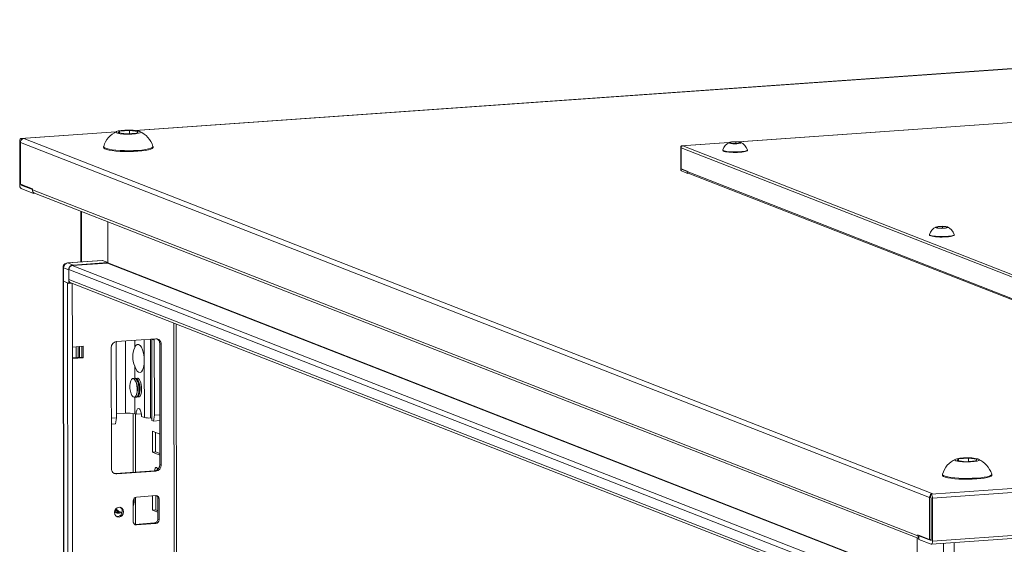
# Model space of a CAD drawing. Units: millimetres. Extents: x -30 to 11551, y -6 to 11620.
# Drawn here: x 8868 to 9286, y 3987 to 4209 of the extents above; entities that cross this region are included whole.
import ezdxf

# ---------------------------------------------------------------- set-up
doc = ezdxf.new("R2010")
doc.units = ezdxf.units.MM

msp = doc.modelspace()

# ---------------------------------------------------------------- linework, layer by layer
at = {"color": 7, "linetype": 'Continuous', "lineweight": 15}
for p, q in [((9583.593, 4209.407), (8917.187, 4162.367)), ((9506.555, 4181.048), (9173.352, 4157.528)), ((8908.942, 4161.785), (8868.56, 4158.934)), ((8909.943, 4161.364), (8910.519, 4162.121)), ((8913.623, 4160.908), (8909.943, 4161.364)), ((8910.519, 4162.121), (8914.776, 4162.421)), ((8910.52, 4161.293), (8910.519, 4162.121)), ((8917.88, 4161.209), (8913.623, 4160.908)), ((8914.776, 4162.421), (8918.456, 4161.965)), ((8914.776, 4162.421), (8914.778, 4160.99)), ((8918.456, 4161.965), (8917.88, 4161.209)), ((8868.102, 4139.43), (8868.08, 4157.657)), ((8868.395, 4157.321), (9254.466, 4006.525)), ((8868.395, 4157.321), (8868.416, 4139.578)), ((8868.664, 4158.917), (8868.854, 4158.843)), ((8869.785, 4158.909), (8868.854, 4158.843)), ((8868.854, 4158.843), (8868.855, 4158.461)), ((9255.856, 4008.113), (8869.785, 4158.909)), ((9169.229, 4157.237), (9149.038, 4155.811)), ((9169.73, 4157.026), (9170.018, 4157.405)), ((9171.57, 4156.798), (9169.73, 4157.026)), ((9170.018, 4157.405), (9172.146, 4157.555)), ((9170.018, 4156.991), (9170.018, 4157.405)), ((9173.698, 4156.949), (9171.57, 4156.798)), ((9172.146, 4157.555), (9173.987, 4157.327)), ((9172.146, 4157.555), (9172.147, 4156.839)), ((9173.987, 4157.327), (9173.698, 4156.949)), ((8903.707, 4155.518), (8903.707, 4155.143)), ((8924.707, 4155.168), (8924.707, 4155.543)), ((9148.809, 4146.059), (9148.798, 4155.173)), ((9148.956, 4155.005), (9341.991, 4079.607)), ((9148.956, 4155.005), (9148.967, 4146.133)), ((9149.09, 4155.803), (9149.186, 4155.766)), ((9149.651, 4155.799), (9149.186, 4155.766)), ((9149.186, 4155.766), (9149.186, 4155.575)), ((9342.686, 4080.401), (9149.651, 4155.799)), ((9166.612, 4154.103), (9166.612, 4153.916)), ((9177.112, 4153.928), (9177.112, 4154.116)), ((9148.967, 4146.133), (9151.491, 4145.147)), ((9149.1, 4146.081), (9149.1, 4145.946)), ((9149.102, 4145.94), (9151.491, 4145.007)), ((9151.72, 4144.178), (9149.103, 4145.2)), ((9151.491, 4144.906), (9151.491, 4145.147)), ((9342.39, 4070.342), (9151.491, 4144.906)), ((9151.72, 4144.178), (9151.72, 4144.37)), ((9152.042, 4144.201), (9151.72, 4144.178)), ((9151.912, 4144.251), (9342.677, 4069.74)), ((8868.416, 4139.578), (8873.464, 4137.606)), ((8868.683, 4139.473), (8868.684, 4139.203)), ((8868.688, 4139.191), (8873.465, 4137.325)), ((8873.924, 4135.667), (8868.689, 4137.712)), ((8873.465, 4137.123), (8873.464, 4137.606)), ((9249.44, 3990.27), (8873.465, 4137.123)), ((8873.924, 4135.667), (8873.923, 4136.052)), ((8874.567, 4135.713), (8873.924, 4135.667)), ((8874.307, 4135.814), (9249.906, 3989.109)), ((8894.042, 4128.106), (8894.068, 4106.558)), ((8905.472, 4123.642), (8905.493, 4106.155)), ((8905.492, 4106.303), (8905.472, 4123.642)), ((9257.514, 4121.118), (9257.802, 4121.497)), ((9259.354, 4120.89), (9257.514, 4121.118)), ((9257.802, 4121.497), (9259.931, 4121.647)), ((9257.803, 4121.083), (9257.802, 4121.497)), ((9261.483, 4121.041), (9259.354, 4120.89)), ((9259.931, 4121.647), (9261.771, 4121.419)), ((9259.931, 4121.647), (9259.932, 4120.931)), ((9261.771, 4121.419), (9261.483, 4121.041)), ((9254.396, 4118.195), (9254.396, 4118.008)), ((9264.896, 4118.02), (9264.896, 4118.207)), ((8903.123, 4107.197), (8888.376, 4106.156)), ((8888.515, 4106.134), (8903.261, 4107.175)), ((8890.746, 4105.262), (8888.515, 4106.134)), ((8905.401, 4106.05), (8890.378, 4104.99)), ((8890.746, 4105.262), (8905.492, 4106.303)), ((8903.261, 4107.175), (8903.123, 4107.197)), ((8905.492, 4106.303), (8903.261, 4107.175)), ((8886.517, 4104.159), (8886.524, 4098.487)), ((8886.674, 4104.031), (8888.905, 4103.159)), ((8886.681, 4098.36), (8886.674, 4104.031)), ((8888.905, 4103.307), (9232.683, 3969.031)), ((8888.905, 4103.307), (8888.91, 4099.066)), ((8888.912, 4097.488), (8888.905, 4103.159)), ((8886.527, 4098.469), (8888.989, 2027.231)), ((8888.321, 4097.719), (8886.653, 4098.371)), ((8889.114, 2027.129), (8886.653, 4098.371)), ((8886.681, 4098.36), (8888.912, 4097.488)), ((8888.321, 4097.719), (8890.783, 2026.477)), ((9232.688, 3964.79), (8888.91, 4099.066)), ((8889.802, 4097.68), (9232.689, 3963.752)), ((8888.912, 4097.488), (8890.082, 4097.571)), ((8890.099, 4097.564), (8889.933, 4097.56)), ((8936.991, 2029.628), (8934.554, 4080.201)), ((8909.249, 4072.771), (8925.839, 4073.942)), ((8923.638, 4040.348), (8923.598, 4073.783)), ((8924.209, 4073.78), (8924.25, 4039.259)), ((8925.245, 4073.375), (8924.209, 4073.78)), ((8925.283, 4041.564), (8925.245, 4073.375)), ((8890.449, 4070.457), (8895.057, 4070.782)), ((8890.455, 4065.526), (8890.449, 4070.457)), ((8891.993, 4070.566), (8891.999, 4065.903)), ((8892.915, 4070.631), (8892.921, 4065.968)), ((8893.454, 4066.006), (8893.449, 4070.669)), ((8894.481, 4066.078), (8894.475, 4070.741)), ((8895.057, 4070.782), (8895.063, 4065.851)), ((8907.009, 4018.854), (8906.948, 4070.142)), ((8909.116, 4072.236), (8909.154, 4040.425)), ((8928.146, 4071.639), (8927.564, 4071.866)), ((8927.625, 4020.578), (8927.564, 4071.866)), ((8928.146, 4071.639), (8928.207, 4020.351)), ((8890.454, 4065.794), (8894.481, 4066.078)), ((8895.063, 4065.851), (8890.455, 4065.526)), ((8892.84, 2058.393), (8890.455, 4065.526)), ((8895.063, 4065.851), (8894.481, 4066.078)), ((8921.018, 4040.521), (8920.99, 4064.685)), ((8917.298, 4057.179), (8916.891, 4057.15)), ((8917.575, 4057.134), (8917.298, 4057.179)), ((8917.541, 4055.492), (8917.326, 4055.966)), ((8918.394, 4057.256), (8918.043, 4057.231)), ((8918.693, 4055.573), (8918.478, 4056.047)), ((9990.595, 4059.889), (9255.115, 4007.973)), ((9255.703, 4006.255), (9991.183, 4058.171)), ((8917.454, 4049.17), (8917.861, 4049.199)), ((8917.718, 4050.403), (8917.865, 4050.903)), ((8918.606, 4049.251), (8918.958, 4049.276)), ((8918.87, 4050.485), (8919.017, 4050.984)), ((8909.154, 4040.425), (8906.984, 4040.272)), ((8909.154, 4040.425), (8908.769, 4037.867)), ((8913.015, 4042.372), (8909.152, 4042.099)), ((8916.944, 4042.112), (8917.526, 4041.885)), ((8917.269, 4017.381), (8917.24, 4041.997)), ((8919.779, 4042.044), (8917.526, 4041.885)), ((8919.854, 4040.976), (8921.018, 4040.521)), ((8924.249, 4040.109), (8923.638, 4040.348)), ((8924.25, 4039.259), (8924.898, 4039.005)), ((8924.898, 4039.005), (8925.283, 4041.564)), ((8927.603, 4039.196), (8924.898, 4039.005)), ((8927.6, 4041.727), (8925.283, 4041.564)), ((9991.204, 4039.944), (9255.725, 3988.028)), ((8908.769, 4037.867), (8906.987, 4037.741)), ((9255.245, 3986.751), (9990.725, 4038.667)), ((8924.423, 4025.858), (8924.412, 4034.734)), ((8924.412, 4034.734), (8927.61, 4033.486)), ((8925.796, 4034.194), (8925.806, 4025.955)), ((8925.806, 4025.955), (8924.423, 4025.858)), ((8927.62, 4024.609), (8924.423, 4025.858)), ((8925.806, 4025.955), (8927.62, 4025.247)), ((9266.137, 4022.238), (9266.713, 4022.995)), ((9266.713, 4022.995), (9270.97, 4023.295)), ((9266.714, 4022.167), (9266.713, 4022.995)), ((9270.97, 4023.295), (9274.65, 4022.839)), ((9270.97, 4023.295), (9270.972, 4021.864)), ((9274.65, 4022.839), (9274.074, 4022.083)), ((8928.207, 4020.351), (8927.625, 4020.578)), ((9269.817, 4021.782), (9266.137, 4022.238)), ((9274.074, 4022.083), (9269.817, 4021.782)), ((8908.734, 4016.779), (8925.324, 4017.95)), ((8909.316, 4016.551), (8908.734, 4016.779)), ((8925.906, 4017.722), (8909.316, 4016.551)), ((8925.906, 4017.722), (8925.324, 4017.95)), ((9259.901, 4016.391), (9259.901, 4016.017)), ((9280.901, 4016.041), (9280.901, 4016.416)), ((8917.295, 3995.189), (8917.282, 4006.711)), ((8917.623, 4006.781), (8925.918, 4007.366)), ((8924.452, 4001.2), (8924.445, 4007.262)), ((8925.828, 4007.36), (8925.835, 4001.298)), ((8927.302, 4005.984), (8926.72, 4006.211)), ((8926.731, 3997.335), (8926.72, 4006.211)), ((8927.302, 4005.984), (8927.313, 3997.107)), ((9254.487, 3988.782), (9254.466, 4006.525)), ((9254.925, 4008.047), (9255.856, 4008.113)), ((9254.926, 4007.665), (9254.925, 4008.047)), ((9254.925, 4008.047), (9255.115, 4007.973)), ((9254.927, 4006.568), (9254.926, 4007.665)), ((9255.117, 4006.494), (9254.927, 4006.568)), ((9255.143, 3988.255), (9255.121, 4006.482)), ((9255.703, 4006.255), (9255.725, 3988.028)), ((8916.253, 3996.327), (8916.243, 4005.203)), ((8908.44, 4000.997), (8910.336, 4000.257)), ((8908.559, 4000.439), (8908.675, 4000.389)), ((8908.675, 4000.389), (8909.063, 4000.237)), ((8925.835, 4001.298), (8924.452, 4001.2)), ((8926.727, 4000.311), (8924.452, 4001.2)), ((8925.835, 4001.298), (8926.727, 4000.949)), ((8927.313, 3997.107), (8926.731, 3997.335)), ((8916.813, 3995.178), (8917.055, 3995.172)), ((8917.055, 3995.172), (8925.35, 3995.758)), ((8917.637, 3994.945), (8917.055, 3995.172)), ((8925.932, 3995.53), (8917.637, 3994.945)), ((8925.932, 3995.53), (8925.35, 3995.758)), ((9249.27, 3972.027), (9249.25, 3989.365)), ((9249.439, 3990.754), (9254.487, 3988.782)), ((9249.439, 3990.754), (9249.44, 3990.27)), ((9250.512, 3990.334), (9249.904, 3990.291)), ((9249.904, 3990.291), (9249.906, 3988.812)), ((9249.904, 3990.291), (9255.139, 3988.247)), ((9255.14, 3986.767), (9249.906, 3988.812)), ((9254.487, 3988.782), (9255.142, 3988.828))]:
    msp.add_line(p, q, dxfattribs=at)
at = {"color": 8, "linetype": 'Continuous', "lineweight": 15}
for p, q in [((8917.327, 4162.352), (9583.551, 4209.38)), ((9173.422, 4157.521), (9506.534, 4181.034)), ((8868.664, 4158.917), (8908.9, 4161.758)), ((9149.09, 4155.803), (9169.209, 4157.223)), ((9149.1, 4145.946), (9149.394, 4145.966)), ((9149.406, 4145.961), (9149.102, 4145.94)), ((8868.684, 4139.203), (8869.27, 4139.244)), ((8869.296, 4139.234), (8868.688, 4139.191)), ((8894.342, 4106.577), (8894.317, 4127.999)), ((8888.515, 4106.134), (8888.377, 4106.156)), ((8905.401, 4106.05), (9248.644, 3971.982)), ((8905.493, 4106.155), (9248.95, 3972.004)), ((9233.885, 3970.819), (8890.378, 4104.99)), ((8890.449, 4070.457), (8890.417, 4097.44)), ((8933.574, 4080.583), (8936.012, 2029.383)), ((8913.015, 4042.372), (8912.979, 4073.034)), ((8916.907, 4073.311), (8916.911, 4070.191)), ((8920.99, 4064.685), (8920.979, 4073.599)), ((8916.92, 4062.363), (8916.926, 4057.152)), ((8916.936, 4049.179), (8916.944, 4042.112)), ((8916.26, 4042.276), (8916.29, 4017.312)), ((8910.11, 4000.701), (8908.888, 4001.743)), ((8916.307, 4003.061), (8916.315, 3995.895)), ((8910.11, 4000.701), (8911.557, 4000.264)), ((9255.139, 3988.247), (9255.14, 3988.247)), ((9260.402, 3987.115), (9260.435, 3960.026)), ((9265.018, 3959.723), (9264.985, 3987.438))]:
    msp.add_line(p, q, dxfattribs=at)
at = {"color": 7, "linetype": 'Continuous', "lineweight": 15, "flags": 128}
for points in [[(8919.038, 4162.006), (8919.44, 4161.724), (8919.25, 4161.435), (8918.492, 4161.171), (8917.249, 4160.964), (8915.663, 4160.835), (8913.911, 4160.8), (8912.192, 4160.862), (8910.7, 4161.015), (8909.602, 4161.242), (8909.361, 4161.323), (8908.959, 4161.606), (8909.149, 4161.895), (8909.907, 4162.158), (8911.15, 4162.366), (8912.736, 4162.495), (8914.488, 4162.53), (8916.207, 4162.467), (8917.699, 4162.314), (8918.797, 4162.088), (8919.038, 4162.006)], [(8868.08, 4157.657), (8868.091, 4157.943), (8868.124, 4158.209), (8868.178, 4158.446), (8868.25, 4158.643), (8868.339, 4158.794), (8868.44, 4158.892), (8868.55, 4158.933), (8868.664, 4158.917)], [(9174.277, 4157.347), (9174.478, 4157.206), (9174.384, 4157.062), (9174.004, 4156.93), (9173.383, 4156.826), (9172.59, 4156.762), (9171.714, 4156.744), (9170.855, 4156.776), (9170.108, 4156.852), (9169.559, 4156.965), (9169.439, 4157.006), (9169.238, 4157.147), (9169.333, 4157.292), (9169.712, 4157.424), (9170.333, 4157.527), (9171.127, 4157.592), (9172.002, 4157.609), (9172.862, 4157.578), (9173.608, 4157.501), (9174.157, 4157.388), (9174.277, 4157.347)], [(8903.707, 4155.143), (8903.784, 4154.934), (8904.195, 4154.622), (8904.947, 4154.328), (8906.014, 4154.063), (8907.36, 4153.834), (8908.94, 4153.651), (8910.698, 4153.519), (8912.577, 4153.443), (8914.51, 4153.425), (8916.434, 4153.466), (8918.281, 4153.564), (8919.99, 4153.717), (8921.502, 4153.918), (8922.766, 4154.162), (8923.738, 4154.439), (8924.385, 4154.741), (8924.686, 4155.057), (8924.707, 4155.168)], [(8903.723, 4155.615), (8903.784, 4155.308), (8904.195, 4154.997), (8904.947, 4154.703), (8906.014, 4154.438), (8907.36, 4154.209), (8908.939, 4154.026), (8910.698, 4153.894), (8912.576, 4153.817), (8914.51, 4153.799), (8916.433, 4153.84), (8918.281, 4153.939), (8919.99, 4154.091), (8921.502, 4154.293), (8922.765, 4154.537), (8923.737, 4154.814), (8924.385, 4155.116), (8924.686, 4155.432), (8924.69, 4155.64)], [(9148.798, 4155.173), (9148.804, 4155.316), (9148.82, 4155.449), (9148.847, 4155.567), (9148.884, 4155.666), (9148.928, 4155.741), (9148.978, 4155.79), (9149.033, 4155.811), (9149.09, 4155.803)], [(9166.612, 4153.916), (9166.651, 4153.811), (9166.856, 4153.655), (9167.232, 4153.508), (9167.766, 4153.376), (9168.439, 4153.262), (9169.228, 4153.17), (9170.108, 4153.104), (9171.047, 4153.066), (9172.014, 4153.057), (9172.975, 4153.077), (9173.899, 4153.126), (9174.753, 4153.203), (9175.509, 4153.303), (9176.141, 4153.425), (9176.627, 4153.564), (9176.951, 4153.715), (9177.101, 4153.873), (9177.112, 4153.928)], [(9166.62, 4154.152), (9166.65, 4153.999), (9166.856, 4153.843), (9167.232, 4153.696), (9167.765, 4153.563), (9168.438, 4153.449), (9169.228, 4153.357), (9170.107, 4153.291), (9171.046, 4153.253), (9172.013, 4153.244), (9172.975, 4153.264), (9173.899, 4153.314), (9174.753, 4153.39), (9175.509, 4153.491), (9176.141, 4153.613), (9176.627, 4153.751), (9176.951, 4153.902), (9177.101, 4154.06), (9177.103, 4154.164)], [(9262.062, 4121.439), (9262.263, 4121.298), (9262.168, 4121.153), (9261.789, 4121.022), (9261.167, 4120.918), (9260.374, 4120.854), (9259.498, 4120.836), (9258.639, 4120.867), (9257.893, 4120.944), (9257.344, 4121.057), (9257.223, 4121.098), (9257.022, 4121.239), (9257.117, 4121.384), (9257.496, 4121.515), (9258.118, 4121.619), (9258.911, 4121.684), (9259.787, 4121.701), (9260.646, 4121.67), (9261.392, 4121.593), (9261.941, 4121.48), (9262.062, 4121.439)], [(9254.396, 4118.008), (9254.435, 4117.903), (9254.64, 4117.747), (9255.016, 4117.6), (9255.55, 4117.468), (9256.223, 4117.353), (9257.013, 4117.262), (9257.892, 4117.196), (9258.831, 4117.158), (9259.798, 4117.148), (9260.76, 4117.169), (9261.683, 4117.218), (9262.538, 4117.294), (9263.294, 4117.395), (9263.926, 4117.517), (9264.412, 4117.656), (9264.735, 4117.807), (9264.886, 4117.965), (9264.896, 4118.02)], [(9254.404, 4118.244), (9254.435, 4118.09), (9254.64, 4117.935), (9255.016, 4117.788), (9255.55, 4117.655), (9256.223, 4117.541), (9257.012, 4117.449), (9257.892, 4117.383), (9258.831, 4117.345), (9259.798, 4117.336), (9260.759, 4117.356), (9261.683, 4117.406), (9262.538, 4117.482), (9263.294, 4117.583), (9263.925, 4117.705), (9264.411, 4117.843), (9264.735, 4117.994), (9264.886, 4118.152), (9264.888, 4118.256)], [(8886.524, 4098.487), (8886.524, 4098.486), (8886.565, 4098.421), (8886.681, 4098.36)], [(8886.653, 4098.371), (8886.56, 4098.42), (8886.527, 4098.471), (8886.527, 4098.473)], [(8909.168, 4072.763), (8909.16, 4072.72), (8909.116, 4072.236)], [(8925.245, 4073.375), (8925.201, 4073.853), (8925.192, 4073.896)], [(8916.911, 4070.191), (8917.381, 4071.045), (8917.943, 4071.507), (8918.557, 4071.545), (8919.179, 4071.156), (8919.763, 4070.368), (8920.268, 4069.236), (8920.658, 4067.844), (8920.904, 4066.29), (8920.99, 4064.685)], [(8920.99, 4064.685), (8920.908, 4063.147), (8920.665, 4061.784), (8920.278, 4060.694), (8919.775, 4059.957), (8919.192, 4059.624), (8918.571, 4059.72), (8917.957, 4060.238), (8917.393, 4061.14), (8916.92, 4062.363)], [(8916.423, 4057.053), (8915.966, 4057.056), (8915.549, 4056.708), (8915.211, 4056.041), (8914.981, 4055.113), (8914.88, 4054.007), (8914.916, 4052.82), (8915.086, 4051.66), (8915.375, 4050.628), (8915.758, 4049.816), (8916.201, 4049.296), (8916.664, 4049.116), (8917.105, 4049.29), (8917.487, 4049.803), (8917.774, 4050.61), (8917.942, 4051.638), (8917.975, 4052.798), (8917.871, 4053.984), (8917.638, 4055.093), (8917.298, 4056.025), (8916.881, 4056.699), (8916.423, 4057.053)], [(8917.073, 4049.264), (8917.177, 4049.215), (8917.635, 4049.211), (8918.051, 4049.559), (8918.389, 4050.226), (8918.619, 4051.154), (8918.721, 4052.261), (8918.685, 4053.447), (8918.514, 4054.607), (8918.225, 4055.64), (8917.842, 4056.451), (8917.399, 4056.971), (8916.937, 4057.151), (8916.527, 4057.003)], [(8917.861, 4049.199), (8918.257, 4049.371), (8918.639, 4049.884), (8918.926, 4050.691), (8919.094, 4051.72), (8919.127, 4052.879), (8919.023, 4054.066), (8918.79, 4055.174), (8918.45, 4056.107), (8918.033, 4056.78), (8917.575, 4057.134)], [(8918.225, 4049.345), (8918.329, 4049.296), (8918.787, 4049.293), (8919.203, 4049.64), (8919.541, 4050.307), (8919.771, 4051.236), (8919.873, 4052.342), (8919.837, 4053.528), (8919.666, 4054.689), (8919.377, 4055.721), (8918.994, 4056.533), (8918.551, 4057.052), (8918.089, 4057.233), (8917.679, 4057.084)], [(8917.526, 4041.885), (8917.595, 4042.87), (8917.796, 4043.681), (8918.105, 4044.22), (8918.485, 4044.423), (8918.889, 4044.265), (8919.269, 4043.765), (8919.58, 4042.984), (8919.783, 4042.015), (8919.854, 4040.976)], [(9275.232, 4022.88), (9275.634, 4022.598), (9275.444, 4022.308), (9274.686, 4022.045), (9273.443, 4021.837), (9271.857, 4021.709), (9270.105, 4021.674), (9268.386, 4021.736), (9266.894, 4021.889), (9265.796, 4022.115), (9265.555, 4022.197), (9265.153, 4022.48), (9265.343, 4022.769), (9266.101, 4023.032), (9267.344, 4023.24), (9268.93, 4023.368), (9270.682, 4023.404), (9272.401, 4023.341), (9273.893, 4023.188), (9274.991, 4022.962), (9275.232, 4022.88)], [(8925.375, 4017.954), (8925.425, 4018.372), (8925.601, 4018.975), (8925.864, 4019.321), (8926.176, 4019.357)], [(8926.176, 4019.357), (8926.488, 4019.077), (8926.738, 4018.569)], [(8908.121, 4016.824), (8908.285, 4016.794), (8908.734, 4016.779)], [(9259.901, 4016.017), (9259.978, 4015.807), (9260.389, 4015.496), (9261.141, 4015.202), (9262.208, 4014.937), (9263.554, 4014.708), (9265.134, 4014.525), (9266.893, 4014.393), (9268.771, 4014.316), (9270.704, 4014.298), (9272.628, 4014.339), (9274.475, 4014.438), (9276.184, 4014.59), (9277.696, 4014.792), (9278.96, 4015.036), (9279.932, 4015.313), (9280.579, 4015.615), (9280.88, 4015.931), (9280.901, 4016.041)], [(9259.917, 4016.489), (9259.978, 4016.182), (9260.389, 4015.87), (9261.141, 4015.577), (9262.208, 4015.311), (9263.554, 4015.083), (9265.133, 4014.9), (9266.892, 4014.768), (9268.77, 4014.691), (9270.704, 4014.673), (9272.627, 4014.714), (9274.475, 4014.813), (9276.184, 4014.965), (9277.696, 4015.167), (9278.959, 4015.41), (9279.931, 4015.688), (9280.579, 4015.99), (9280.88, 4016.306), (9280.884, 4016.514)], [(8908.299, 4000.204), (8908.447, 4001.017), (8908.871, 4001.726), (8909.505, 4002.226), (8910.255, 4002.438), (8911.004, 4002.331), (8911.64, 4001.922), (8912.066, 4001.272), (8912.216, 4000.48), (8912.068, 3999.668), (8911.644, 3998.958), (8911.009, 3998.459), (8910.26, 3998.246), (8909.51, 3998.353), (8908.874, 3998.762), (8908.449, 3999.412), (8908.299, 4000.204)], [(8908.94, 4000.111), (8909.369, 4000.087), (8909.605, 4000.12)], [(8911.517, 3999.985), (8911.019, 4000.056), (8910.338, 4000.256)], [(9255.725, 3988.028), (9255.714, 3987.742), (9255.681, 3987.475), (9255.627, 3987.239), (9255.554, 3987.042), (9255.466, 3986.891), (9255.365, 3986.793), (9255.255, 3986.751), (9255.14, 3986.767)]]:
    msp.add_lwpolyline(points, dxfattribs=at)
at = {"color": 8, "linetype": 'Continuous', "lineweight": 15, "flags": 128}
msp.add_lwpolyline([(8886.674, 4104.031), (8886.558, 4104.093), (8886.517, 4104.157), (8886.517, 4104.159)], dxfattribs=at)
at = {"color": 7, "linetype": 'Continuous', "lineweight": 15}
for centre, radius, start, end in [((8913.366, 4152.797), 10.013, 114.29686, 163.64957), ((8914.723, 4152.453), 10.453, 17.79346, 65.71439), ((8870.042, 4157.32), 1.646, 136.13003, 179.95117), ((8869.905, 4157.47), 1.444, 94.75672, 136.65581), ((9171.441, 4152.743), 5.006, 114.29686, 163.64957), ((9172.12, 4152.571), 5.227, 17.79346, 65.71439), ((9149.779, 4155.004), 0.823, 136.13003, 179.95117), ((9149.711, 4155.079), 0.722, 94.75672, 136.65581), ((9149.826, 4145.927), 1.025, 172.59603, 225.16853), ((9149.107, 4145.945), 0.00679, 172.59603, 225.16853), ((9152.179, 4144.886), 0.689, 178.37933, 247.1709), ((8870.135, 4139.166), 2.05, 172.59603, 225.16853), ((8868.697, 4139.201), 0.0136, 172.59603, 225.16853), ((8874.842, 4137.084), 1.377, 178.37933, 247.1709), ((9259.226, 4116.834), 5.006, 114.29686, 163.64957), ((9259.904, 4116.663), 5.227, 17.79346, 65.71439), ((8888.402, 4104.246), 1.893, 90.62484, 186.86116), ((8888.749, 4104.072), 2.075, 96.46408, 181.13082), ((8905.389, 4106.153), 0.104, 276.46408, 1.13082), ((8890.98, 4103.2), 2.075, 96.46408, 181.13082), ((8890.564, 4103.34), 1.66, 96.46408, 181.13082), ((8890.369, 4099.025), 1.459, 178.37933, 247.1709), ((8909.541, 4070.193), 2.594, 96.46408, 181.13082), ((8925.943, 4071.739), 2.205, 357.39465, 92.70342), ((8925.261, 4071.924), 2.304, 358.55802, 58.87113), ((8925.501, 4066.287), 9.435, 155.5583, 204.57789), ((8911.017, 4052.725), 7.087, 345.09848, 22.97691), ((8912.169, 4052.807), 7.087, 345.09848, 22.97691), ((8914.208, 4030.563), 11.868, 76.67289, 95.76997), ((8922.842, 4048.22), 7.912, 256.67289, 275.76997), ((9269.56, 4013.67), 10.013, 114.29686, 163.64957), ((9270.917, 4013.327), 10.453, 17.79346, 65.71439), ((8909.212, 4018.754), 2.205, 177.39465, 272.70342), ((8925.032, 4020.527), 2.594, 276.46408, 1.13082), ((8925.614, 4020.299), 2.594, 276.46408, 1.13082), ((8911.39, 4005.223), 5.372, 334.53333, 11.4349), ((8917.799, 4005.234), 1.556, 96.46408, 181.13082), ((8925.981, 4006.044), 1.323, 357.39465, 92.70342), ((8925.321, 4006.24), 1.399, 358.82582, 53.17032), ((9256.113, 4006.524), 1.646, 136.13003, 179.95117), ((9253.67, 4006.519), 2.05, 352.59603, 45.16853), ((9255.107, 4006.484), 0.0136, 352.59603, 45.16853), ((8909.493, 4000.641), 2.158, 262.29254, 55.03711), ((8909.853, 4001.583), 1.724, 209.89519, 301.72294), ((8909.652, 4001.738), 1.61, 217.15476, 294.0594), ((8925.175, 3997.304), 1.556, 276.46408, 1.13082), ((8917.575, 3996.267), 1.323, 177.39465, 272.70342), ((8925.757, 3997.077), 1.556, 276.46408, 1.13082), ((9250.867, 3990.248), 1.428, 179.09455, 227.66197), ((9255.137, 3988.253), 0.00642, 289.32842, 20.94392)]:
    msp.add_arc(centre, radius, start, end, dxfattribs=at)
at = {"color": 8, "linetype": 'Continuous', "lineweight": 15}
for centre, radius, start, end in [((8912.759, 4005.142), 3.851, 334.85843, 13.44371), ((8911.88, 4004.181), 4.217, 220.31934, 248.55185)]:
    msp.add_arc(centre, radius, start, end, dxfattribs=at)

doc.saveas('drawing.dxf')
